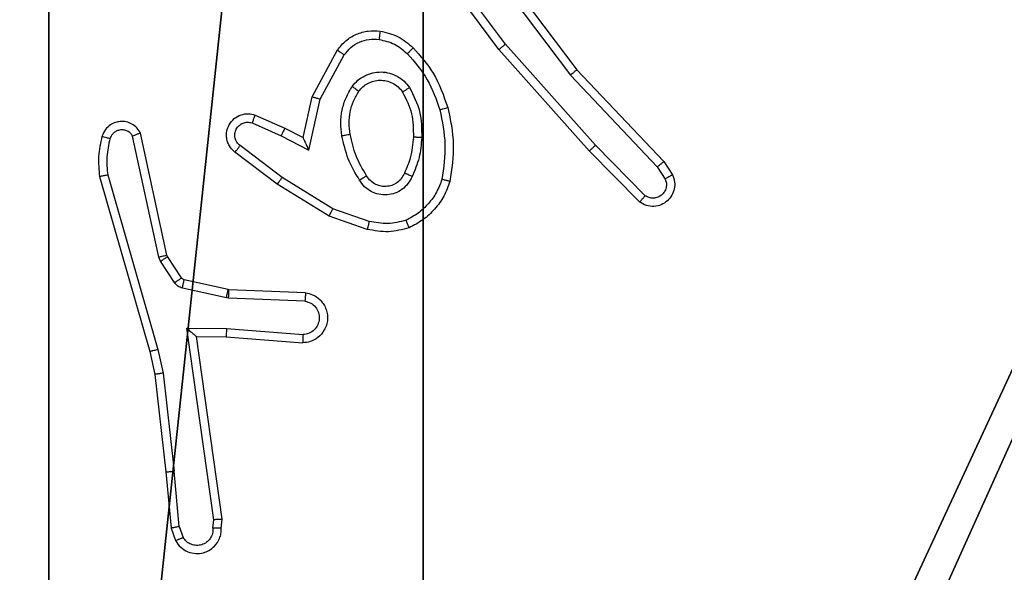
# Model space of a CAD drawing. Units: centimetres. Extents: x -192 to 192, y -157 to 155.
# Drawn here: x -38 to -35, y -1 to 0 of the extents above; entities that cross this region are included whole.
import ezdxf

# ---------------------------------------------------------------- set-up
doc = ezdxf.new("R2010")
doc.units = ezdxf.units.CM
doc.header["$LTSCALE"] = 2.54
doc.layers.get('0').update_dxf_attribs({"true_color": 0xff5454})
doc.layers.add('VP-EQ', color=7, linetype='Continuous', true_color=0x8a3492)

# ---------------------------------------------------------------- blocks, each defined once
blk = doc.blocks.new('R__nica')
at = {"color": 251, "true_color": 0x646464}
mesh = blk.add_polyface(dxfattribs=at)
corners = [(4.0498, 9), (0, 4.95), (0, 9), (0.2576, 4.95), (0.2576, 4.05), (4.9498, 8.7424), (4.05, 0.2576), (4.0498, 8.7424), (4.95, 0.2576), (0, 0), (0, 4.05), (4.05, 0), (9, 9), (4.9498, 9), (4.95, 0), (8.7424, 4.9502), (9, 4.9502), (8.7424, 4.0502), (9, 0), (9, 4.0502)]
mesh.append_faces([[corners[k] for k in face] for face in [(0, 1, 2), (4, 9, 10), (12, 5, 13), (15, 12, 16), (18, 17, 19)]], dxfattribs={"vtx0": -1, "color": 251})
mesh.append_faces([[corners[k] for k in face] for face in [(1, 0, 3), (3, 0, 4), (5, 6, 7), (6, 5, 8), (9, 4, 11), (7, 4, 0), (11, 7, 6), (8, 12, 14), (14, 17, 18), (17, 14, 15)]], dxfattribs={"vtx0": -1, "vtx1": -1, "color": 251})
mesh.append_faces([[corners[k] for k in face] for face in [(11, 4, 7), (5, 12, 8), (14, 12, 15)]], dxfattribs={"vtx0": -1, "vtx1": -1, "vtx2": -1, "color": 251})
mesh = blk.add_polyface(dxfattribs=at)
corners = [(9, 0, 128.7906), (4.95, 0.2576, 128.7906), (4.95, 0, 128.7906), (8.7424, 4.0502, 128.7906), (9, 4.0502, 128.7906), (0, 0, 128.7906), (0.2576, 4.05, 128.7906), (0, 4.05, 128.7906), (4.05, 0, 128.7906), (0.2576, 4.95, 128.7906), (4.0498, 8.7424, 128.7906), (4.05, 0.2576, 128.7906), (4.9498, 8.7424, 128.7906), (4.9498, 9, 128.7906), (9, 9, 128.7906), (8.7424, 4.9502, 128.7906), (9, 4.9502, 128.7906), (0, 9, 128.7906), (0, 4.95, 128.7906), (4.0498, 9, 128.7906)]
mesh.append_faces([[corners[k] for k in face] for face in [(0, 1, 2), (3, 0, 4), (5, 6, 7), (14, 15, 16), (9, 17, 18)]], dxfattribs={"vtx0": -1, "color": 251})
mesh.append_faces([[corners[k] for k in face] for face in [(6, 8, 9), (10, 11, 12), (12, 1, 13), (13, 1, 14), (15, 1, 3), (17, 9, 19), (19, 9, 10)]], dxfattribs={"vtx0": -1, "vtx1": -1, "color": 251})
mesh.append_faces([[corners[k] for k in face] for face in [(1, 0, 3), (9, 8, 10), (14, 1, 15)]], dxfattribs={"vtx0": -1, "vtx1": -1, "vtx2": -1, "color": 251})
mesh.append_faces([[corners[k] for k in face] for face in [(6, 5, 8), (10, 8, 11), (12, 11, 1)]], dxfattribs={"vtx0": -1, "vtx2": -1, "color": 251})
blk = doc.blocks.new('noga_C11Q_WOODEN_LOW')
at = {"color": 0}
blk.add_blockref('R__nica', (0, 0, -10), dxfattribs=at)
blk = doc.blocks.new('Grupuj_8')
at = {"color": 0}
blk.add_blockref('noga_C11Q_WOODEN_LOW', (0.5377, 0.3, 10.2544), dxfattribs=at)
blk = doc.blocks.new('RC1469_')
at = {"color": 0, "linetype": 'Continuous', "lineweight": 25}
for p, q in [((195.0778, 200.2428), (195.3031, 199.9441)), ((195.1159, 199.9927), (194.9456, 200.2229)), ((195.1316, 200.0052), (194.9633, 200.2326)), ((195.0619, 200.2307), (195.2879, 199.931)), ((195.3478, 199.7622), (195.1316, 200.0052)), ((194.6669, 199.8792), (194.728, 199.9915)), ((194.6862, 199.8735), (194.7442, 199.9795)), ((195.333, 199.7488), (195.1159, 199.9927)), ((195.2879, 199.931), (195.4965, 199.7101)), ((195.3031, 199.9441), (195.512, 199.7229)), ((194.645, 199.7807), (194.6669, 199.8792)), ((194.6589, 199.7507), (194.6862, 199.8735)), ((194.5299, 199.835), (194.6012, 199.8036)), ((194.5225, 199.8162), (194.5925, 199.7853)), ((194.3179, 199.4981), (194.2546, 199.7917)), ((194.6012, 199.8036), (194.645, 199.7807)), ((194.2983, 199.4936), (194.2355, 199.7845)), ((194.5925, 199.7853), (194.6589, 199.7507)), ((195.4673, 199.6409), (195.3478, 199.7622)), ((194.5831, 199.6689), (194.4815, 199.7459)), ((194.5948, 199.6849), (194.4938, 199.7614)), ((195.454, 199.626), (195.333, 199.7488)), ((195.512, 199.7229), (195.5329, 199.6914)), ((194.1755, 199.6909), (194.2959, 199.2709)), ((195.4965, 199.7101), (195.5157, 199.6812)), ((194.156, 199.6869), (194.2766, 199.2664)), ((194.7078, 199.5921), (194.5831, 199.6689)), ((194.7169, 199.6096), (194.5948, 199.6849)), ((194.8041, 199.5793), (194.7169, 199.6096)), ((194.7996, 199.5601), (194.7078, 199.5921)), ((194.3026, 199.4833), (194.2983, 199.4936)), ((194.3362, 199.432), (194.3026, 199.4833)), ((194.3194, 199.4946), (194.3179, 199.4981)), ((194.353, 199.4433), (194.3194, 199.4946)), ((194.4652, 199.4153), (194.3595, 199.4388)), ((194.4608, 199.3954), (194.3551, 199.419)), ((194.467, 199.415), (194.4652, 199.4153)), ((194.6512, 199.4077), (194.467, 199.415)), ((194.4662, 199.3947), (194.4608, 199.3954)), ((194.6495, 199.3874), (194.4662, 199.3947)), ((194.3658, 199.3222), (194.4612, 199.3213)), ((194.4305, 198.8618), (194.3658, 199.3222)), ((194.4612, 199.3213), (194.645, 199.307)), ((194.3889, 199.3024), (194.4603, 199.3017)), ((194.4507, 198.8628), (194.3889, 199.3024)), ((194.4603, 199.3017), (194.6444, 199.2873)), ((194.2766, 199.2664), (194.289, 199.2114)), ((194.2959, 199.2709), (194.3087, 199.2144)), ((194.289, 199.2114), (194.3155, 198.9769)), ((194.3087, 199.2144), (194.3353, 198.9785)), ((194.3155, 198.9769), (194.328, 198.8416)), ((194.3476, 198.8454), (194.3353, 198.9785)), ((194.4486, 198.8416), (194.4507, 198.8628)), ((194.328, 198.8416), (194.3385, 198.8117)), ((194.3476, 198.8454), (194.3568, 198.8194)), ((194.4286, 198.8415), (194.4305, 198.8618))]:
    blk.add_line(p, q, dxfattribs=at)
for points, knots in [([(194.728, 199.9915), (194.7343, 199.9993), (194.7469, 200.015), (194.7729, 200.0302), (194.8014, 200.0386), (194.8208, 200.0374), (194.8304, 200.0368)], [0, 0, 0, 0, 0.255792, 0.507738, 0.755785, 1, 1, 1, 1]), ([(194.8304, 200.0368), (194.8304, 200.0365), (194.8303, 200.0359), (194.8297, 200.0313), (194.8288, 200.0247), (194.8281, 200.0195), (194.8277, 200.0168)], [0, 0, 0, 0, 0.250218, 0.499978, 0.749773, 1, 1, 1, 1]), ([(194.8304, 200.0368), (194.8454, 200.0335), (194.8753, 200.0268), (194.8984, 200.0067), (194.91, 199.9967)], [0, 0, 0, 0, 0.5, 1, 1, 1, 1]), ([(194.7442, 199.9795), (194.7492, 199.9858), (194.7593, 199.9985), (194.7802, 200.0111), (194.8036, 200.0183), (194.8197, 200.0173), (194.8277, 200.0168)], [0, 0, 0, 0, 0.250062, 0.500001, 0.74997, 1, 1, 1, 1]), ([(194.8277, 200.0168), (194.8405, 200.014), (194.8661, 200.0082), (194.8859, 199.9911), (194.8958, 199.9825)], [0, 0, 0, 0, 0.499977, 1, 1, 1, 1]), ([(195.1159, 199.9927), (195.1161, 199.9928), (195.1165, 199.9931), (195.1188, 199.9949), (195.1216, 199.9972), (195.1245, 199.9995), (195.1279, 200.0022), (195.1303, 200.0041), (195.1316, 200.0052)], [0, 0, 0, 0, 0.198491, 0.430981, 0.560196, 0.698133, 0.844801, 1, 1, 1, 1]), ([(194.728, 199.9915), (194.7282, 199.9913), (194.7286, 199.9909), (194.7316, 199.9888), (194.7348, 199.9864), (194.7376, 199.9843), (194.7408, 199.982), (194.7431, 199.9804), (194.7442, 199.9795)], [0, 0, 0, 0, 0.236106, 0.480926, 0.606955, 0.735711, 0.866718, 1, 1, 1, 1]), ([(194.91, 199.9967), (194.9098, 199.9965), (194.9094, 199.996), (194.9061, 199.9928), (194.9014, 199.988), (194.8977, 199.9844), (194.8958, 199.9825)], [0, 0, 0, 0, 0.250022, 0.500076, 0.749914, 1, 1, 1, 1]), ([(194.8958, 199.9825), (194.9132, 199.9625), (194.948, 199.9225), (194.9652, 199.8724), (194.9739, 199.8474)], [0, 0, 0, 0, 0.500017, 1, 1, 1, 1]), ([(194.91, 199.9967), (194.9273, 199.9771), (194.9645, 199.9348), (194.9831, 199.8815), (194.9931, 199.8528)], [0, 0, 0, 0, 0.462922, 1, 1, 1, 1]), ([(194.7632, 199.9037), (194.7675, 199.9089), (194.7762, 199.9193), (194.7935, 199.9303), (194.8126, 199.9373), (194.8329, 199.9394), (194.8532, 199.9365), (194.872, 199.9288), (194.8888, 199.9171), (194.8971, 199.9063), (194.9012, 199.901)], [0, 0, 0, 0, 0.1249693, 0.2500486, 0.3750048, 0.4998711, 0.6250061, 0.750067, 0.8750102, 1, 1, 1, 1]), ([(195.3031, 199.9441), (195.3029, 199.944), (195.3026, 199.9437), (195.3004, 199.9417), (195.2976, 199.9393), (195.2949, 199.9369), (195.2916, 199.9341), (195.2892, 199.932), (195.2879, 199.931)], [0, 0, 0, 0, 0.198595, 0.430945, 0.560046, 0.698125, 0.844849, 1, 1, 1, 1]), ([(194.7795, 199.8924), (194.7825, 199.8961), (194.7887, 199.9035), (194.8009, 199.9117), (194.8148, 199.9173), (194.8299, 199.9194), (194.8455, 199.9178), (194.8605, 199.9124), (194.8741, 199.9034), (194.8809, 199.8948), (194.8843, 199.8904)], [0, 0, 0, 0, 0.115916, 0.234437, 0.355536, 0.479257, 0.605535, 0.734435, 0.865905, 1, 1, 1, 1]), ([(194.7387, 199.7853), (194.7374, 199.7955), (194.7346, 199.8161), (194.7384, 199.8471), (194.7472, 199.877), (194.7579, 199.8948), (194.7632, 199.9037)], [0, 0, 0, 0, 0.249933, 0.5, 0.750032, 1, 1, 1, 1]), ([(194.7584, 199.789), (194.7572, 199.7979), (194.7547, 199.8159), (194.7578, 199.843), (194.7655, 199.8691), (194.7749, 199.8847), (194.7795, 199.8924)], [0, 0, 0, 0, 0.249988, 0.499999, 0.749985, 1, 1, 1, 1]), ([(194.7632, 199.9037), (194.7653, 199.9022), (194.7696, 199.8992), (194.7749, 199.8955), (194.7787, 199.8929), (194.7792, 199.8926), (194.7795, 199.8924)], [0, 0, 0, 0, 0.2502, 0.50011, 0.750042, 1, 1, 1, 1]), ([(194.9012, 199.901), (194.899, 199.8996), (194.8946, 199.8968), (194.8889, 199.8933), (194.8851, 199.8909), (194.8845, 199.8906), (194.8843, 199.8904)], [0, 0, 0, 0, 0.250053, 0.499823, 0.749712, 1, 1, 1, 1]), ([(194.8843, 199.8904), (194.8929, 199.8734), (194.91, 199.8393), (194.9102, 199.8011), (194.9103, 199.782)], [0, 0, 0, 0, 0.5, 1, 1, 1, 1]), ([(194.9012, 199.901), (194.9107, 199.8821), (194.9298, 199.8443), (194.9302, 199.8019), (194.9304, 199.7808)], [0, 0, 0, 0, 0.500011, 1, 1, 1, 1]), ([(194.6669, 199.8792), (194.6671, 199.8791), (194.6675, 199.8789), (194.6705, 199.878), (194.6741, 199.877), (194.6776, 199.8759), (194.6817, 199.8747), (194.6847, 199.8739), (194.6862, 199.8735)], [0, 0, 0, 0, 0.2080019, 0.4433633, 0.5716973, 0.7073746, 0.8501618, 1, 1, 1, 1]), ([(194.4815, 199.7459), (194.4809, 199.7463), (194.4755, 199.7505), (194.4688, 199.7585), (194.4632, 199.7709), (194.4607, 199.7828), (194.4614, 199.797), (194.467, 199.8128), (194.4788, 199.8271), (194.4954, 199.8363), (194.5133, 199.8393), (194.5245, 199.8364), (194.5299, 199.835)], [0, 0, 0, 0, 0.014971, 0.141177, 0.210693, 0.293777, 0.39044, 0.500625, 0.635485, 0.763657, 0.885185, 1, 1, 1, 1]), ([(194.5299, 199.835), (194.5298, 199.8348), (194.5296, 199.8343), (194.5283, 199.831), (194.5269, 199.8274), (194.5256, 199.824), (194.5241, 199.8202), (194.523, 199.8176), (194.5225, 199.8162)], [0, 0, 0, 0, 0.227776, 0.469747, 0.596495, 0.727337, 0.861786, 1, 1, 1, 1]), ([(194.9931, 199.8528), (194.9928, 199.8527), (194.9922, 199.8525), (194.9878, 199.8512), (194.9814, 199.8494), (194.9764, 199.8481), (194.9739, 199.8474)], [0, 0, 0, 0, 0.250099, 0.499903, 0.749694, 1, 1, 1, 1]), ([(194.9739, 199.8474), (194.9796, 199.8197), (194.9911, 199.7642), (194.983, 199.7082), (194.979, 199.6802)], [0, 0, 0, 0, 0.4999919, 1, 1, 1, 1]), ([(194.9931, 199.8528), (194.9992, 199.8234), (195.0114, 199.7646), (195.0027, 199.7052), (194.9983, 199.6755)], [0, 0, 0, 0, 0.4999814, 1, 1, 1, 1]), ([(194.2546, 199.7917), (194.2519, 199.7961), (194.2466, 199.8048), (194.2342, 199.8139), (194.2202, 199.8192), (194.2065, 199.82), (194.1935, 199.8173), (194.181, 199.8113), (194.1687, 199.8003), (194.1642, 199.7895), (194.1618, 199.7838)], [0, 0, 0, 0, 0.128821, 0.2549, 0.378221, 0.500358, 0.59535, 0.710321, 0.845237, 1, 1, 1, 1]), ([(194.4938, 199.7614), (194.4911, 199.7639), (194.4856, 199.7689), (194.4813, 199.7794), (194.4807, 199.7906), (194.4841, 199.8014), (194.491, 199.8103), (194.5005, 199.8162), (194.5116, 199.8187), (194.5189, 199.817), (194.5225, 199.8162)], [0, 0, 0, 0, 0.125148, 0.250269, 0.374988, 0.500057, 0.624855, 0.74999, 0.874978, 1, 1, 1, 1]), ([(194.2355, 199.7845), (194.2339, 199.7868), (194.2305, 199.7916), (194.2232, 199.7965), (194.2148, 199.7992), (194.2061, 199.7995), (194.1976, 199.7972), (194.1901, 199.7926), (194.1841, 199.7861), (194.182, 199.7807), (194.181, 199.778)], [0, 0, 0, 0, 0.1251431, 0.2501694, 0.3751577, 0.5001874, 0.6250326, 0.7500141, 0.8750313, 1, 1, 1, 1]), ([(194.2546, 199.7917), (194.2543, 199.7915), (194.2538, 199.7913), (194.2505, 199.7901), (194.2468, 199.7887), (194.2434, 199.7874), (194.2396, 199.786), (194.2369, 199.785), (194.2355, 199.7845)], [0, 0, 0, 0, 0.228416, 0.470538, 0.597151, 0.727768, 0.862053, 1, 1, 1, 1]), ([(194.6012, 199.8036), (194.6011, 199.8033), (194.6009, 199.8026), (194.5989, 199.7984), (194.596, 199.7924), (194.5937, 199.7877), (194.5925, 199.7853)], [0, 0, 0, 0, 0.249937, 0.499843, 0.749705, 1, 1, 1, 1]), ([(194.7387, 199.7853), (194.7413, 199.7857), (194.7465, 199.7867), (194.753, 199.7879), (194.7575, 199.7888), (194.7581, 199.7889), (194.7584, 199.789)], [0, 0, 0, 0, 0.250119, 0.500064, 0.749725, 1, 1, 1, 1]), ([(194.798, 199.6891), (194.7886, 199.7046), (194.7698, 199.7357), (194.7622, 199.7712), (194.7584, 199.789)], [0, 0, 0, 0, 0.499988, 1, 1, 1, 1]), ([(194.1618, 199.7838), (194.1582, 199.7678), (194.1511, 199.7358), (194.1543, 199.7032), (194.156, 199.6869)], [0, 0, 0, 0, 0.499945, 1, 1, 1, 1]), ([(194.181, 199.778), (194.1784, 199.7787), (194.1734, 199.7802), (194.1671, 199.7821), (194.1627, 199.7835), (194.1621, 199.7837), (194.1618, 199.7838)], [0, 0, 0, 0, 0.250195, 0.499942, 0.749645, 1, 1, 1, 1]), ([(194.181, 199.778), (194.1777, 199.7636), (194.1713, 199.7349), (194.1741, 199.7056), (194.1755, 199.6909)], [0, 0, 0, 0, 0.5000176, 1, 1, 1, 1]), ([(194.645, 199.7807), (194.645, 199.7806), (194.6452, 199.7802), (194.6462, 199.7779), (194.6479, 199.7743), (194.6504, 199.7689), (194.654, 199.761), (194.6571, 199.7545), (194.6589, 199.7507)], [0, 0, 0, 0, 0.101566, 0.214754, 0.345055, 0.496143, 0.698392, 1, 1, 1, 1]), ([(194.7811, 199.6783), (194.771, 199.6949), (194.751, 199.7282), (194.7428, 199.7663), (194.7387, 199.7853)], [0, 0, 0, 0, 0.499965, 1, 1, 1, 1]), ([(194.9103, 199.782), (194.9089, 199.7652), (194.9063, 199.7352), (194.8941, 199.7077), (194.8887, 199.6956)], [0, 0, 0, 0, 0.558768, 1, 1, 1, 1]), ([(194.9304, 199.7808), (194.9291, 199.7645), (194.9264, 199.7321), (194.9136, 199.7021), (194.9071, 199.6872)], [0, 0, 0, 0, 0.499981, 1, 1, 1, 1]), ([(194.9304, 199.7808), (194.9286, 199.7808), (194.9252, 199.781), (194.9206, 199.7812), (194.9169, 199.7815), (194.9134, 199.7817), (194.9108, 199.7819), (194.9105, 199.7819), (194.9103, 199.782)], [0, 0, 0, 0, 0.16919, 0.325929, 0.469968, 0.601099, 0.8254, 1, 1, 1, 1]), ([(195.333, 199.7488), (195.3332, 199.749), (195.3336, 199.7492), (195.3361, 199.7514), (195.3389, 199.754), (195.3415, 199.7564), (195.3445, 199.7592), (195.3467, 199.7612), (195.3478, 199.7622)], [0, 0, 0, 0, 0.217768, 0.456266, 0.584018, 0.717122, 0.855924, 1, 1, 1, 1]), ([(194.4815, 199.7459), (194.4815, 199.7459), (194.4816, 199.7461), (194.4825, 199.7472), (194.4838, 199.7488), (194.486, 199.7515), (194.4894, 199.7557), (194.4923, 199.7595), (194.4938, 199.7614)], [0, 0, 0, 0, 0.139731, 0.275324, 0.406802, 0.533658, 0.774981, 1, 1, 1, 1]), ([(195.512, 199.7229), (195.5118, 199.7227), (195.5115, 199.7224), (195.5093, 199.7204), (195.5065, 199.7181), (195.5036, 199.7158), (195.5002, 199.7131), (195.4977, 199.7111), (195.4965, 199.7101)], [0, 0, 0, 0, 0.198626, 0.430755, 0.559961, 0.697883, 0.844828, 1, 1, 1, 1]), ([(194.1755, 199.6909), (194.1739, 199.6906), (194.1709, 199.6899), (194.1668, 199.689), (194.1632, 199.6883), (194.1596, 199.6875), (194.1567, 199.687), (194.1562, 199.6869), (194.156, 199.6869)], [0, 0, 0, 0, 0.152103, 0.296516, 0.433356, 0.561998, 0.796008, 1, 1, 1, 1]), ([(194.8887, 199.6956), (194.8865, 199.691), (194.8822, 199.682), (194.8712, 199.6719), (194.8587, 199.6654), (194.8455, 199.6628), (194.8323, 199.6635), (194.8194, 199.6678), (194.8068, 199.6761), (194.801, 199.6847), (194.798, 199.6891)], [0, 0, 0, 0, 0.133315, 0.261531, 0.384613, 0.50258, 0.612218, 0.730113, 0.859367, 1, 1, 1, 1]), ([(194.9071, 199.6872), (194.9052, 199.688), (194.9016, 199.6897), (194.8969, 199.6917), (194.8934, 199.6933), (194.8906, 199.6945), (194.889, 199.6954), (194.8888, 199.6955), (194.8887, 199.6956)], [0, 0, 0, 0, 0.198386, 0.375833, 0.531871, 0.667255, 0.875497, 1, 1, 1, 1]), ([(195.5329, 199.6914), (195.5351, 199.6856), (195.5392, 199.6748), (195.5382, 199.6573), (195.5324, 199.6415), (195.5214, 199.628), (195.5064, 199.6184), (195.4887, 199.6144), (195.4699, 199.6163), (195.4593, 199.6228), (195.454, 199.626)], [0, 0, 0, 0, 0.1307539, 0.2450695, 0.3641207, 0.4858779, 0.6103458, 0.7375251, 0.8674213, 1, 1, 1, 1]), ([(195.5329, 199.6914), (195.5329, 199.6914), (195.5327, 199.6912), (195.5316, 199.6905), (195.5298, 199.6894), (195.5268, 199.6876), (195.5221, 199.6848), (195.5178, 199.6824), (195.5157, 199.6812)], [0, 0, 0, 0, 0.13785, 0.272294, 0.402725, 0.529647, 0.771783, 1, 1, 1, 1]), ([(194.5831, 199.6689), (194.5833, 199.6691), (194.5838, 199.6696), (194.5864, 199.6732), (194.5903, 199.6785), (194.5933, 199.6827), (194.5948, 199.6849)], [0, 0, 0, 0, 0.250354, 0.500061, 0.749893, 1, 1, 1, 1]), ([(194.798, 199.6891), (194.798, 199.689), (194.7978, 199.6889), (194.7963, 199.6878), (194.7937, 199.6861), (194.7905, 199.6841), (194.7862, 199.6814), (194.7828, 199.6794), (194.7811, 199.6783)], [0, 0, 0, 0, 0.124826, 0.333193, 0.468507, 0.624494, 0.801836, 1, 1, 1, 1]), ([(194.9071, 199.6872), (194.9042, 199.6813), (194.8983, 199.6695), (194.8838, 199.6558), (194.8664, 199.6463), (194.847, 199.6422), (194.8271, 199.6436), (194.8085, 199.6504), (194.7923, 199.662), (194.7848, 199.6728), (194.7811, 199.6783)], [0, 0, 0, 0, 0.124944, 0.249926, 0.374948, 0.499952, 0.624983, 0.749836, 0.874902, 1, 1, 1, 1]), ([(194.979, 199.6802), (194.975, 199.6697), (194.9671, 199.6487), (194.9471, 199.6214), (194.9226, 199.598), (194.9028, 199.5874), (194.8929, 199.5821)], [0, 0, 0, 0, 0.2499345, 0.4999937, 0.7500642, 1, 1, 1, 1]), ([(194.9983, 199.6755), (194.9939, 199.6635), (194.985, 199.6394), (194.9623, 199.6082), (194.9342, 199.5816), (194.9115, 199.5698), (194.9002, 199.5638)], [0, 0, 0, 0, 0.250004, 0.500005, 0.749993, 1, 1, 1, 1]), ([(194.9983, 199.6755), (194.998, 199.6755), (194.9975, 199.6756), (194.9943, 199.6764), (194.9906, 199.6773), (194.9871, 199.6781), (194.9832, 199.6791), (194.9804, 199.6798), (194.979, 199.6802)], [0, 0, 0, 0, 0.22169, 0.461773, 0.589145, 0.721368, 0.858325, 1, 1, 1, 1]), ([(195.5157, 199.6812), (195.5169, 199.6779), (195.5192, 199.6711), (195.5184, 199.6603), (195.5143, 199.6503), (195.5072, 199.6422), (195.4979, 199.6367), (195.4874, 199.6345), (195.4766, 199.6357), (195.4704, 199.6392), (195.4673, 199.6409)], [0, 0, 0, 0, 0.125103, 0.250178, 0.374955, 0.500054, 0.624922, 0.75001, 0.875015, 1, 1, 1, 1]), ([(195.454, 199.626), (195.4542, 199.6262), (195.4546, 199.6265), (195.4569, 199.6291), (195.4595, 199.632), (195.4618, 199.6346), (195.4645, 199.6376), (195.4663, 199.6398), (195.4673, 199.6409)], [0, 0, 0, 0, 0.227111, 0.46842, 0.595275, 0.726414, 0.861276, 1, 1, 1, 1]), ([(194.7078, 199.5921), (194.7079, 199.5923), (194.7083, 199.5929), (194.7104, 199.5968), (194.7134, 199.6026), (194.7157, 199.6073), (194.7169, 199.6096)], [0, 0, 0, 0, 0.249881, 0.499866, 0.74944, 1, 1, 1, 1]), ([(194.8041, 199.5793), (194.8038, 199.5779), (194.8032, 199.5751), (194.8022, 199.5712), (194.8014, 199.5678), (194.8005, 199.5641), (194.7998, 199.5609), (194.7996, 199.5604), (194.7996, 199.5601)], [0, 0, 0, 0, 0.141148, 0.277725, 0.409647, 0.536759, 0.777322, 1, 1, 1, 1]), ([(194.8929, 199.5821), (194.8782, 199.5784), (194.8488, 199.5709), (194.819, 199.5765), (194.8041, 199.5793)], [0, 0, 0, 0, 0.5000163, 1, 1, 1, 1]), ([(194.9002, 199.5638), (194.9001, 199.564), (194.8999, 199.5644), (194.8988, 199.567), (194.8975, 199.5702), (194.8962, 199.5736), (194.8946, 199.5776), (194.8935, 199.5806), (194.8929, 199.5821)], [0, 0, 0, 0, 0.192585, 0.423092, 0.552883, 0.69208, 0.841292, 1, 1, 1, 1]), ([(194.9002, 199.5638), (194.8837, 199.5595), (194.8505, 199.5507), (194.8166, 199.557), (194.7996, 199.5601)], [0, 0, 0, 0, 0.495053, 1, 1, 1, 1]), ([(194.2983, 199.4936), (194.3008, 199.4942), (194.306, 199.4953), (194.3125, 199.4968), (194.317, 199.4978), (194.3176, 199.498), (194.3179, 199.4981)], [0, 0, 0, 0, 0.25014, 0.499917, 0.749534, 1, 1, 1, 1]), ([(194.3026, 199.4833), (194.305, 199.4849), (194.31, 199.4882), (194.3155, 199.4919), (194.3188, 199.4941), (194.3192, 199.4944), (194.3194, 199.4946)], [0, 0, 0, 0, 0.27973, 0.558978, 0.779438, 1, 1, 1, 1]), ([(194.3362, 199.432), (194.3387, 199.4337), (194.3436, 199.4369), (194.3492, 199.4406), (194.3524, 199.4429), (194.3528, 199.4432), (194.353, 199.4433)], [0, 0, 0, 0, 0.280026, 0.559312, 0.779775, 1, 1, 1, 1]), ([(194.3551, 199.419), (194.3532, 199.4195), (194.3494, 199.4206), (194.3443, 199.4236), (194.3397, 199.4273), (194.3374, 199.4305), (194.3362, 199.432)], [0, 0, 0, 0, 0.24994, 0.499976, 0.750062, 1, 1, 1, 1]), ([(194.3595, 199.4388), (194.3582, 199.4393), (194.3556, 199.4401), (194.3539, 199.4422), (194.353, 199.4433)], [0, 0, 0, 0, 0.483923, 1, 1, 1, 1]), ([(194.3551, 199.419), (194.3557, 199.4219), (194.357, 199.4277), (194.3585, 199.4342), (194.3593, 199.4381), (194.3594, 199.4386), (194.3595, 199.4388)], [0, 0, 0, 0, 0.279907, 0.559119, 0.779476, 1, 1, 1, 1]), ([(194.4608, 199.3954), (194.4614, 199.3983), (194.4627, 199.4041), (194.4642, 199.4107), (194.465, 199.4146), (194.4651, 199.415), (194.4652, 199.4153)], [0, 0, 0, 0, 0.2799699, 0.5589857, 0.7793879, 1, 1, 1, 1]), ([(194.4662, 199.3947), (194.4663, 199.3977), (194.4666, 199.4036), (194.4668, 199.4103), (194.467, 199.4143), (194.467, 199.4148), (194.467, 199.415)], [0, 0, 0, 0, 0.279838, 0.558785, 0.779484, 1, 1, 1, 1]), ([(194.6512, 199.4077), (194.657, 199.4064), (194.6696, 199.4037), (194.6838, 199.3938), (194.6937, 199.3821), (194.6999, 199.3708), (194.7037, 199.3577), (194.7044, 199.3437), (194.7019, 199.3301), (194.6952, 199.3146), (194.6824, 199.2997), (194.6635, 199.2893), (194.6505, 199.2879), (194.6444, 199.2873)], [0, 0, 0, 0, 0.096995, 0.213447, 0.279246, 0.349984, 0.42559, 0.504895, 0.580459, 0.652205, 0.783417, 0.899381, 1, 1, 1, 1]), ([(194.6512, 199.4077), (194.6512, 199.4076), (194.6512, 199.4074), (194.6511, 199.4061), (194.6509, 199.4041), (194.6506, 199.4006), (194.6502, 199.395), (194.6497, 199.3899), (194.6495, 199.3874)], [0, 0, 0, 0, 0.131914, 0.262349, 0.390572, 0.516648, 0.761958, 1, 1, 1, 1]), ([(194.6495, 199.3874), (194.6543, 199.3861), (194.664, 199.3836), (194.6756, 199.3735), (194.6829, 199.3602), (194.6849, 199.3451), (194.6812, 199.3303), (194.6725, 199.3179), (194.6598, 199.3091), (194.6499, 199.3077), (194.645, 199.307)], [0, 0, 0, 0, 0.124983, 0.250007, 0.374946, 0.499965, 0.624939, 0.749988, 0.874926, 1, 1, 1, 1]), ([(194.3658, 199.3222), (194.3688, 199.3196), (194.3738, 199.3151), (194.38, 199.3099), (194.384, 199.3064), (194.3867, 199.3041), (194.3885, 199.3027), (194.3888, 199.3025), (194.3889, 199.3024)], [0, 0, 0, 0, 0.300611, 0.5031008, 0.6510982, 0.7811893, 0.8959203, 1, 1, 1, 1]), ([(194.4612, 199.3213), (194.461, 199.3187), (194.4608, 199.3135), (194.4604, 199.3071), (194.4602, 199.3026), (194.4603, 199.302), (194.4603, 199.3017)], [0, 0, 0, 0, 0.250375, 0.500137, 0.749944, 1, 1, 1, 1]), ([(194.645, 199.307), (194.6449, 199.3045), (194.6448, 199.2995), (194.6446, 199.293), (194.6445, 199.2892), (194.6444, 199.2876), (194.6444, 199.2874), (194.6444, 199.2873)], [0, 0, 0, 0, 0.238272, 0.484026, 0.737257, 0.868041, 1, 1, 1, 1]), ([(194.2959, 199.2709), (194.2942, 199.2705), (194.2908, 199.2697), (194.2863, 199.2686), (194.2827, 199.2677), (194.2795, 199.2669), (194.2771, 199.2664), (194.2768, 199.2664), (194.2766, 199.2664)], [0, 0, 0, 0, 0.174073, 0.334215, 0.480025, 0.61198, 0.833878, 1, 1, 1, 1]), ([(194.3087, 199.2144), (194.3071, 199.2141), (194.304, 199.2136), (194.2997, 199.2129), (194.2961, 199.2124), (194.2925, 199.2119), (194.2896, 199.2114), (194.2892, 199.2114), (194.289, 199.2114)], [0, 0, 0, 0, 0.1552346, 0.3019026, 0.4399996, 0.5689408, 0.8012473, 1, 1, 1, 1]), ([(194.3155, 198.9769), (194.3158, 198.9769), (194.3165, 198.9768), (194.321, 198.9771), (194.3276, 198.9777), (194.3328, 198.9783), (194.3353, 198.9785)], [0, 0, 0, 0, 0.250078, 0.499913, 0.749827, 1, 1, 1, 1]), ([(194.4507, 198.8628), (194.4504, 198.8627), (194.45, 198.8626), (194.447, 198.8623), (194.4433, 198.8622), (194.4396, 198.862), (194.4353, 198.8619), (194.4321, 198.8619), (194.4305, 198.8618)], [0, 0, 0, 0, 0.198308, 0.430346, 0.559406, 0.697467, 0.844461, 1, 1, 1, 1]), ([(194.3476, 198.8454), (194.346, 198.8451), (194.343, 198.8444), (194.3387, 198.8435), (194.3352, 198.8428), (194.3316, 198.8421), (194.3287, 198.8416), (194.3282, 198.8416), (194.328, 198.8416)], [0, 0, 0, 0, 0.1558051, 0.302982, 0.4408538, 0.5702083, 0.8023486, 1, 1, 1, 1]), ([(194.3385, 198.8117), (194.3424, 198.8059), (194.35, 198.7945), (194.3677, 198.7839), (194.3868, 198.7795), (194.4043, 198.7814), (194.4199, 198.7877), (194.4342, 198.7987), (194.4437, 198.8135), (194.4484, 198.8286), (194.4486, 198.8372), (194.4486, 198.8416)], [0, 0, 0, 0, 0.1316467, 0.25883, 0.3815703, 0.4998493, 0.5877666, 0.7003679, 0.8375204, 0.9156659, 1, 1, 1, 1]), ([(194.4286, 198.8415), (194.4285, 198.8371), (194.4283, 198.8284), (194.4226, 198.8164), (194.4135, 198.8069), (194.4017, 198.801), (194.3887, 198.7993), (194.3758, 198.802), (194.3644, 198.8088), (194.3593, 198.8158), (194.3568, 198.8194)], [0, 0, 0, 0, 0.124995, 0.250001, 0.375105, 0.499939, 0.624998, 0.749767, 0.87481, 1, 1, 1, 1]), ([(194.4486, 198.8416), (194.4486, 198.8416), (194.4484, 198.8415), (194.447, 198.8415), (194.445, 198.8414), (194.4416, 198.8414), (194.4361, 198.8414), (194.431, 198.8415), (194.4286, 198.8415)], [0, 0, 0, 0, 0.13369, 0.26478, 0.393529, 0.519788, 0.764483, 1, 1, 1, 1]), ([(194.3385, 198.8117), (194.3387, 198.8118), (194.3393, 198.8119), (194.3424, 198.8131), (194.3459, 198.8146), (194.3491, 198.816), (194.3528, 198.8176), (194.3554, 198.8188), (194.3568, 198.8194)], [0, 0, 0, 0, 0.223216, 0.463491, 0.590723, 0.722486, 0.859013, 1, 1, 1, 1])]:
    blk.add_open_spline(points, degree=3, knots=knots, dxfattribs=at)
blk = doc.blocks.new('RC1469_2D')
at = {"layer": 'VP-EQ', "color": 0}
blk.add_blockref('RC1469_', (0, 0), dxfattribs=at)

msp = doc.modelspace()

# ---------------------------------------------------------------- block references
at = {"color": 0}
msp.add_blockref('Grupuj_8', (-42.0307, -4.611), dxfattribs=at)
at = {"layer": 'VP-EQ', "color": 0}
msp.add_blockref('RC1469_2D', (-231.4767, -200.2191), dxfattribs=at)

doc.saveas('drawing.dxf')
